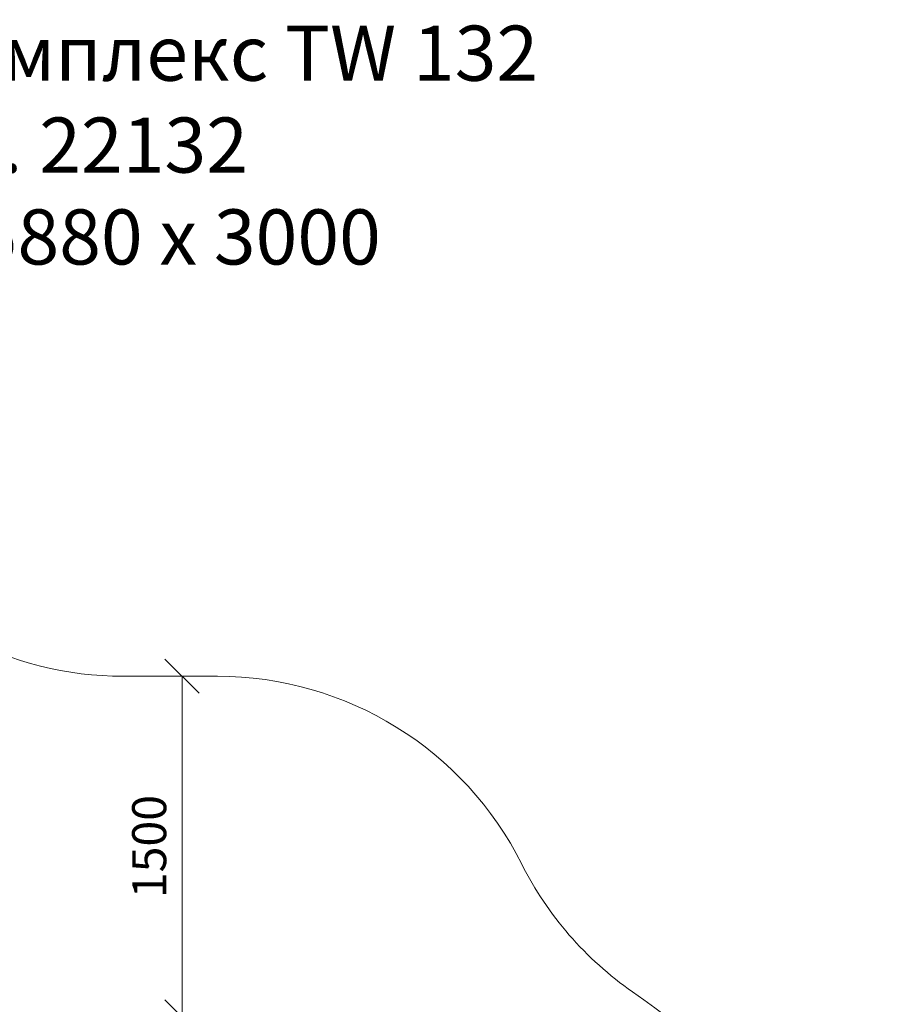
# Model space of a CAD drawing. Units: millimetres. Extents: x 377 to 578302, y -1972 to 596964.
# Drawn here: x 4926 to 8786, y 7261 to 11598 of the extents above; entities that cross this region are included whole.
import ezdxf

# ---------------------------------------------------------------- set-up
doc = ezdxf.new("R2010")
doc.units = ezdxf.units.MM
doc.layers.get('0').update_dxf_attribs({"color": 1, "lineweight": 15})
doc.layers.get('Defpoints').update_dxf_attribs({"lineweight": 15})
doc.layers.add('Подписи', color=7, linetype='Continuous', lineweight=15)
doc.styles.add('GOST-2.304_Type-B_italic', font='GOST Common Italic.ttf')
doc.styles.add('стиль1', font='isocpeui.ttf', dxfattribs={"height": 3})
doc.dimstyles.new('Мой размер', dxfattribs={"dimtxt": 150, "dimasz": 150, "dimexe": 0, "dimexo": 0.625, "dimgap": 50, "dimtad": 1, "dimtxsty": 'GOST-2.304_Type-B_italic', "dimblk": 'OBLIQUE', "dimcen": 2.5, "dimclrt": 256, "dimadec": 0, "dimazin": 0, "dimtfac": 1, "dimtmove": 0, "dimatfit": 3, "dimfxl": 1, "dimlwd": -1, "dimlwe": -1, "dimarcsym": 0})

# ---------------------------------------------------------------- blocks, each defined once
blk = doc.blocks.new('_Oblique')
at = {"color": 0, "linetype": 'ByBlock', "lineweight": -2}
blk.add_line((-0.5, -0.5), (0.5, 0.5), dxfattribs=at)
blk = doc.blocks.new('*D86')
at = {"layer": 'Defpoints', "color": 0, "ltscale": 600, "transparency": 16777216}
for p in [(5641, 8705.7), (5641, 8705.7), (5641, 7205.7)]:
    blk.add_point(p, dxfattribs=at)
at = {"layer": 'Подписи', "color": 0, "ltscale": 600, "transparency": 16777216}
for p, q in [((5641.7, 8705.7), (5641, 8705.7)), ((5641, 7205.7), (5641, 8705.7)), ((5641.7, 7205.7), (5641, 7205.7))]:
    blk.add_line(p, q, dxfattribs=at)
at = {"layer": 'Подписи', "color": 0, "ltscale": 600, "transparency": 16777216, "xscale": 150, "yscale": 150, "zscale": 150}
for p, rotation in [((5641, 8705.7), 90), ((5641, 7205.7), 270)]:
    blk.add_blockref('_Oblique', p, dxfattribs=dict(at, rotation=rotation))
at = {"layer": 'Подписи', "ltscale": 600, "transparency": 16777216, "insert": (5516, 7955.7), "char_height": 150, "attachment_point": 5, "rotation": 90, "style": 'GOST-2.304_Type-B_italic'}
blk.add_mtext('1500', dxfattribs=at)

msp = doc.modelspace()

# ---------------------------------------------------------------- linework, layer by layer
at = {"layer": 'Подписи', "ltscale": 600}
msp.add_line((5381.71, 8705.679), (5796.627, 8705.679), dxfattribs=at)
at = {"layer": 'Подписи'}
for centre, start, end in [((5381.71, 10205.679), 214.15609, 270), ((5796.627, 7205.679), 26.61224, 90)]:
    msp.add_arc(centre, 1500, start, end, dxfattribs=at)
at = {"layer": 'Подписи', "ltscale": 600}
for centre, radius, start, end in [((8478.803, 8549.529), 1500, 206.61224, 235.319794), ((5830.092, 4721.48), 3155.065, 20.443594, 55.319794)]:
    msp.add_arc(centre, radius, start, end, dxfattribs=at)

# ---------------------------------------------------------------- texts
at = {"layer": 'Подписи', "insert": (2485.668, 11571.79), "char_height": 242.79082, "attachment_point": 1, "style": 'стиль1'}
msp.add_mtext_dynamic_manual_height_columns('\\pxqc;Игровой комплекс TW 132\\PАрт. 22132\\P6330 х 5880 х 3000', width=5229.15569, gutter_width=1820.931, heights=[1189.177], dxfattribs=at)

# ---------------------------------------------------------------- dimensions: what is measured, and where the dimension line sits
at = {"layer": 'Подписи', "ltscale": 600}
dim = msp.add_aligned_dim(p1=(5641.036, 7205.678), p2=(5641.036, 8705.679), distance=0, dimstyle='Мой размер', dxfattribs=at)
dim.commit()
dim.dimension.update_dxf_attribs({"geometry": '*D86', "text_midpoint": (5516.036, 7955.679)})

doc.saveas('drawing.dxf')
